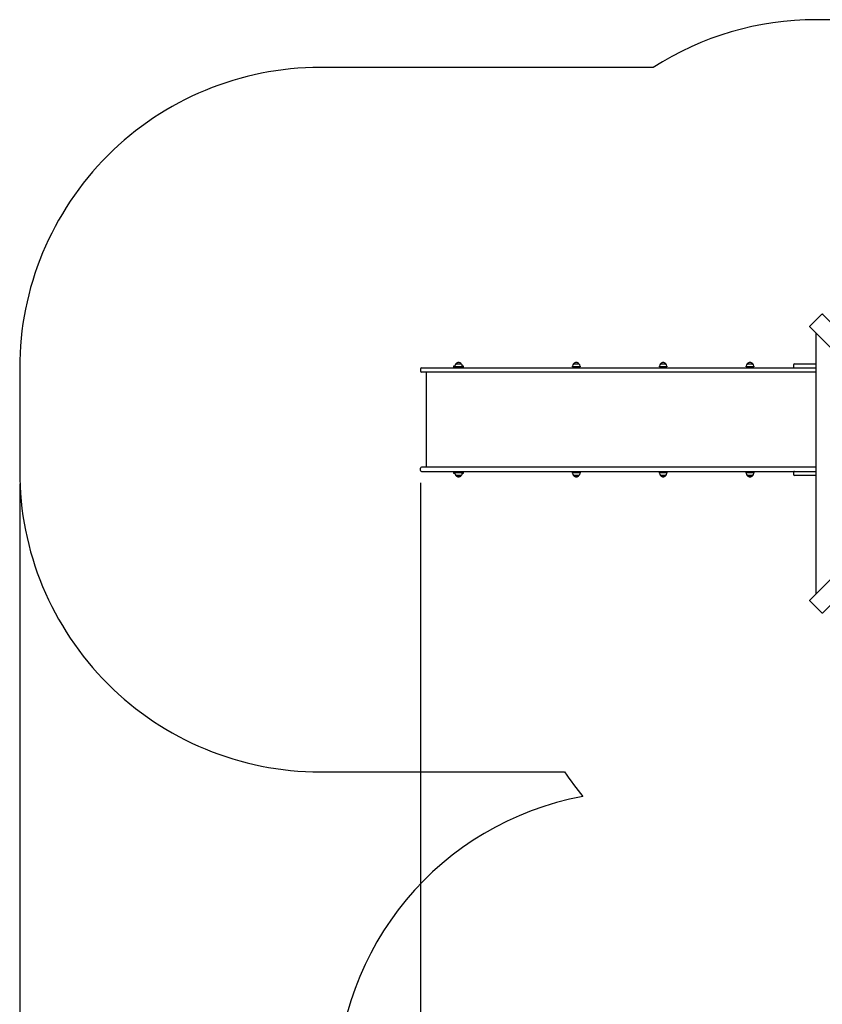
# Model space of a CAD drawing. Units: millimetres. Extents: x 3.3 to 14, y 2 to 10.8.
# Drawn here: x 3.3 to 7.3, y 5.8 to 10.8 of the extents above; entities that cross this region are included whole.
import ezdxf

# ---------------------------------------------------------------- set-up
doc = ezdxf.new("R2010")
doc.units = ezdxf.units.MM
doc.header["$LTSCALE"] = 73
doc.header["$PDSIZE"] = -1
doc.styles.add('SLDTEXTSTYLE1', font='isocpeui.ttf')
doc.dimstyles.new('SLDDIMSTYLE3', dxfattribs={"dimtxt": 0.219, "dimasz": 0.219, "dimexe": 0, "dimexo": 0.0625, "dimgap": 0.05475, "dimtad": 2, "dimrnd": 1e-09, "dimzin": 12, "dimdsep": 46, "dimtxsty": 'SLDTEXTSTYLE1', "dimsah": 1, "dimcen": 0.09, "dimadec": 0, "dimazin": 3, "dimtfac": 1, "dimtdec": 3, "dimtofl": 0, "dimtmove": 0, "dimatfit": 3, "dimfxl": 1, "dimfrac": 2, "dimtolj": 1, "dimtzin": 12, "dimarcsym": 0})

# ---------------------------------------------------------------- blocks, each defined once
blk = doc.blocks.new('_D_16')
at = {"color": 0, "linetype": 'Continuous', "lineweight": -2, "transparency": 16777216}
for p, q in [((3.298, 8.4445), (3.298, 2.0206)), ((12.676, 4.8105), (12.676, 2.0206)), ((3.517, 2.0206), (12.457, 2.0206))]:
    blk.add_line(p, q, dxfattribs=at)
at = {"color": 0, "linetype": 'Continuous', "transparency": 16777216}
for points in [[(3.517, 2.0571), (3.517, 1.9841), (3.298, 2.0206)], [(12.457, 2.0571), (12.457, 1.9841), (12.676, 2.0206)]]:
    blk.add_solid(points, dxfattribs=at)
at = {"layer": 'Defpoints', "color": 0, "linetype": 'Continuous', "transparency": 16777216}
for p in [(3.298, 8.507), (12.676, 4.873), (12.676, 2.0206)]:
    blk.add_point(p, dxfattribs=at)
at = {"color": 0, "linetype": 'Continuous', "lineweight": 18, "transparency": 16777216, "insert": (7.987, 2.2944), "char_height": 0.219, "attachment_point": 2, "style": 'SLDTEXTSTYLE1'}
blk.add_mtext('\\A1;9.38м', dxfattribs=at)
blk = doc.blocks.new('*D21')
at = {"color": 0, "linetype": 'Continuous', "lineweight": -2, "transparency": 16777216}
for p, q in [((5.298, 8.4495), (5.298, 2.519)), ((10.676, 4.8155), (10.676, 2.519)), ((5.517, 2.519), (10.457, 2.519))]:
    blk.add_line(p, q, dxfattribs=at)
at = {"color": 0, "linetype": 'Continuous', "transparency": 16777216}
for points in [[(5.517, 2.5555), (5.517, 2.4825), (5.298, 2.519)], [(10.457, 2.5555), (10.457, 2.4825), (10.676, 2.519)]]:
    blk.add_solid(points, dxfattribs=at)
at = {"layer": 'Defpoints', "color": 0, "linetype": 'Continuous', "transparency": 16777216}
for p in [(5.298, 8.512), (10.676, 4.878), (10.676, 2.519)]:
    blk.add_point(p, dxfattribs=at)
at = {"color": 0, "linetype": 'Continuous', "lineweight": 18, "transparency": 16777216, "insert": (7.987, 2.6832), "char_height": 0.219, "attachment_point": 5, "style": 'SLDTEXTSTYLE1'}
blk.add_mtext('\\A1;5.38м', dxfattribs=at)

msp = doc.modelspace()

# ---------------------------------------------------------------- linework, layer by layer
at = {"color": 7, "linetype": 'Continuous', "lineweight": 25}
for p, q in [((7.2714, 9.198), (7.2714, 7.894)), ((5.4746, 9.0445), (5.5013, 9.0445)), ((6.0622, 9.0445), (6.0889, 9.0445)), ((6.4956, 9.0445), (6.5223, 9.0445)), ((6.929, 9.0445), (6.9557, 9.0445)), ((5.298, 9.018), (5.298, 9.007)), ((5.3265, 9.002), (5.3265, 8.528)), ((5.483, 9.029), (5.483, 9.023)), ((5.493, 9.023), (5.493, 9.029)), ((6.0705, 9.029), (6.0705, 9.023)), ((6.0805, 9.023), (6.0805, 9.029)), ((6.504, 9.029), (6.504, 9.023)), ((6.514, 9.023), (6.514, 9.029)), ((6.9374, 9.029), (6.9374, 9.023)), ((6.9474, 9.023), (6.9474, 9.029)), ((7.16, 9.039), (7.16, 9.028)), ((5.298, 8.512), (5.298, 8.523)), ((5.483, 8.507), (5.483, 8.501)), ((5.493, 8.501), (5.493, 8.507)), ((6.0705, 8.507), (6.0705, 8.501)), ((6.0805, 8.501), (6.0805, 8.507)), ((6.504, 8.507), (6.504, 8.501)), ((6.514, 8.501), (6.514, 8.507)), ((6.9374, 8.507), (6.9374, 8.501)), ((6.9474, 8.501), (6.9474, 8.507)), ((7.16, 8.502), (7.16, 8.491))]:
    msp.add_line(p, q, dxfattribs=at)
at = {"color": 251, "linetype": 'Continuous', "true_color": 0x636466}
for points in [[(11.176, 6.889), (10.4488, 6.889, 0.198139), (10.885, 7.9465), (10.885, 9.1455, 0.414214), (9.385, 10.6455), (9.2814, 10.6455, 0.099347), (8.7026, 10.7617), (7.2714, 10.7617, 0.14394), (6.4596, 10.523)], [(6.4596, 10.523), (4.798, 10.523, 0.414214), (3.298, 9.023), (3.298, 8.507, 0.414214), (4.798, 7.007), (6.0175, 7.007, 0.025498), (6.1079, 6.8837, 0.361774), (4.8798, 5.4085), (4.8798, 4.8535, 0.414214), (6.3798, 3.3535)]]:
    msp.add_lwpolyline(points, format="xyb", dxfattribs=at)
at = {"color": 7, "linetype": 'Continuous', "lineweight": 25, "flags": 128}
for points in [[(7.9189, 8.5505), (7.2408, 9.2286), (7.2406, 9.229), (7.2405, 9.2295), (7.2405, 9.23), (7.2407, 9.2307), (7.2411, 9.2314), (7.2416, 9.2322), (7.2421, 9.2329), (7.2428, 9.2337), (7.2994, 9.2902), (7.3001, 9.2909), (7.3008, 9.2915), (7.3016, 9.2919), (7.3023, 9.2923), (7.303, 9.2925), (7.3036, 9.2926), (7.3041, 9.2925), (7.3044, 9.2922), (7.9825, 8.6142)], [(7.9825, 8.4779), (7.3044, 7.7998), (7.3041, 7.7996), (7.3036, 7.7995), (7.303, 7.7996), (7.3023, 7.7998), (7.3016, 7.8001), (7.3008, 7.8006), (7.3001, 7.8012), (7.2994, 7.8018), (7.2428, 7.8584), (7.2421, 7.8591), (7.2416, 7.8599), (7.2411, 7.8606), (7.2407, 7.8613), (7.2405, 7.862), (7.2405, 7.8626), (7.2406, 7.8631), (7.2408, 7.8634), (7.9189, 8.5415)]]:
    msp.add_lwpolyline(points, dxfattribs=at)
at = {"color": 7, "linetype": 'Continuous', "lineweight": 25}
for points in [[(5.5066, 9.032, 0.201476), (5.5013, 9.0445, 0.463058), (5.4746, 9.0445, 0.201476), (5.4694, 9.032)], [(6.0941, 9.032, 0.201476), (6.0889, 9.0445, 0.463058), (6.0622, 9.0445, 0.201476), (6.0569, 9.032)], [(6.5276, 9.032, 0.201476), (6.5223, 9.0445, 0.463058), (6.4956, 9.0445, 0.201476), (6.4904, 9.032)], [(6.961, 9.032, 0.201476), (6.9557, 9.0445, 0.463058), (6.929, 9.0445, 0.201476), (6.9238, 9.032)], [(5.4694, 8.498, 0.201476), (5.4746, 8.4855, 0.463058), (5.5013, 8.4855, 0.201476), (5.5066, 8.498)], [(6.0569, 8.498, 0.201476), (6.0622, 8.4855, 0.463058), (6.0889, 8.4855, 0.201476), (6.0941, 8.498)], [(6.4904, 8.498, 0.201476), (6.4956, 8.4855, 0.463058), (6.5223, 8.4855, 0.201476), (6.5276, 8.498)], [(6.9238, 8.498, 0.201476), (6.929, 8.4855, 0.463058), (6.9557, 8.4855, 0.201476), (6.961, 8.498)]]:
    msp.add_lwpolyline(points, format="xyb", dxfattribs=at)
for points in [[(7.165, 9.044), (7.26, 9.044), (7.2714, 9.044)], [(5.303, 9.023), (5.4844, 9.023), (5.6517, 9.023), (5.8954, 9.023), (7.165, 9.023), (7.26, 9.023), (7.2714, 9.023)], [(7.2714, 9.002), (7.1653, 9.002), (5.8954, 9.002), (5.6517, 9.002), (5.4844, 9.002), (5.303, 9.002)], [(5.513, 9.023), (5.513, 9.032), (5.5066, 9.032), (5.5066, 9.029), (5.4694, 9.029), (5.4694, 9.032), (5.463, 9.032), (5.463, 9.023)], [(5.483, 9.027), (5.468, 9.027), (5.468, 9.023)], [(5.508, 9.023), (5.508, 9.027), (5.493, 9.027)], [(6.0941, 9.032), (6.0941, 9.029), (6.0569, 9.029), (6.0569, 9.032)], [(6.5276, 9.032), (6.5276, 9.029), (6.4904, 9.029), (6.4904, 9.032)], [(6.961, 9.032), (6.961, 9.029), (6.9238, 9.029), (6.9238, 9.032)], [(7.2714, 8.528), (7.1653, 8.528), (5.8954, 8.528), (5.6517, 8.528), (5.4844, 8.528), (5.303, 8.528)], [(5.303, 8.507), (5.4844, 8.507), (5.6517, 8.507), (5.8954, 8.507), (7.165, 8.507), (7.26, 8.507), (7.2714, 8.507)], [(5.463, 8.507), (5.463, 8.498), (5.4694, 8.498), (5.4694, 8.501), (5.5066, 8.501), (5.5066, 8.498), (5.513, 8.498), (5.513, 8.507)], [(5.468, 8.507), (5.468, 8.503), (5.483, 8.503)], [(5.493, 8.503), (5.508, 8.503), (5.508, 8.507)], [(6.0569, 8.498), (6.0569, 8.501), (6.0941, 8.501), (6.0941, 8.498)], [(6.4904, 8.498), (6.4904, 8.501), (6.5276, 8.501), (6.5276, 8.498)], [(6.9238, 8.498), (6.9238, 8.501), (6.961, 8.501), (6.961, 8.498)], [(7.2714, 8.486), (7.26, 8.486), (7.165, 8.486)]]:
    msp.add_lwpolyline(points, dxfattribs=at)
for points in [[(5.4746, 8.4855), (5.5013, 8.4855), (5.4899, 8.4855)], [(6.0622, 8.4855), (6.0889, 8.4855), (6.0698, 8.4855)], [(6.4956, 8.4855), (6.5223, 8.4855), (6.5032, 8.4855)], [(6.929, 8.4855), (6.9557, 8.4855), (6.9366, 8.4855)]]:
    msp.add_lwpolyline(points, close=True, dxfattribs=at)
for centre, start, end in [((7.165, 9.039), 90, 180), ((5.303, 9.018), 90, 180), ((5.303, 9.007), 180, 270), ((7.165, 9.028), 180, 270), ((5.303, 8.523), 90, 180), ((5.303, 8.512), 180, 270), ((7.165, 8.502), 90, 180), ((7.165, 8.491), 180, 270)]:
    msp.add_arc(centre, 0.005, start, end, dxfattribs=at)

# ---------------------------------------------------------------- dimensions: what is measured, and where the dimension line sits
at = {"color": 251, "linetype": 'Continuous', "lineweight": 18, "true_color": 0x636466}
dim = msp.add_linear_dim(base=(12.676, 2.0206), p1=(3.298, 8.507), p2=(12.676, 4.873), angle=0, dimstyle='SLDDIMSTYLE3', override={"dimtad": 3, "dimpost": '<>м'}, dxfattribs=at)
dim.commit()
dim.dimension.update_dxf_attribs({"geometry": '_D_16', "text_midpoint": (7.987, 2.0206), "dimtype": 160})
at = {"color": 7, "linetype": 'Continuous', "lineweight": 18, "true_color": 0xffffff}
dim = msp.add_linear_dim(base=(10.676, 2.519), p1=(5.298, 8.512), p2=(10.676, 4.878), dimstyle='SLDDIMSTYLE3', override={"dimtad": 3, "dimpost": '<>м'}, dxfattribs=at)
dim.commit()
dim.dimension.update_dxf_attribs({"geometry": '*D21', "text_midpoint": (7.987, 2.6832)})

doc.saveas('drawing.dxf')
